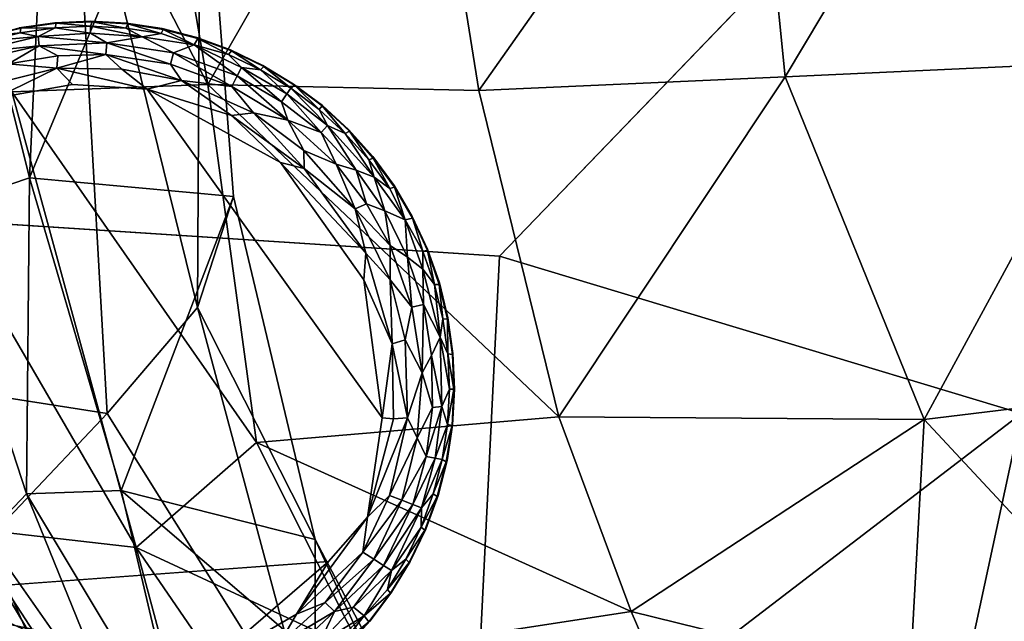
# Model space of a CAD drawing. Units: inches. Extents: x -22.9 to 22.9, y -34 to 22.3.
# Drawn here: x 11.6 to 14.8, y -13.8 to -11.9 of the extents above; entities that cross this region are included whole.
import ezdxf

# ---------------------------------------------------------------- set-up
doc = ezdxf.new("R2010")
doc.units = ezdxf.units.IN
doc.header["$MEASUREMENT"] = 0
doc.layers.add('SEAT-FABRIC', color=5, linetype='Continuous')
doc.layers.add('SEAT-LEG', color=5, linetype='Continuous')

msp = doc.modelspace()

# ---------------------------------------------------------------- linework, layer by layer
at = {"layer": 'SEAT-FABRIC'}
for points, invisible_edges in [([(12.4358, -5.4243, 0.7193), (8.3024, -12.3182, 0.6678), (10.1476, 5.1031, 0.6904)], 2), ([(13.1372, -12.633, 0.6875), (8.3024, -12.3182, 0.6678), (12.4358, -5.4243, 0.7193)], 12), ([(15.0041, -10.6949, 0.8065), (13.1372, -12.633, 0.6875), (12.4358, -5.4243, 0.7193)], 2)]:
    msp.add_3dface(points, dxfattribs=dict(at, invisible_edges=invisible_edges))
for points in [[(11.2452, -10.8752, 15.2036), (11.8134, -8.211, 14.9819), (11.6211, -12.3799, 15.0328)], [(11.8134, -8.211, 14.9819), (12.1728, -11.0537, 14.8561), (11.6211, -12.3799, 15.0328)], [(11.1304, -10.0211, 19.6637), (12.196, -12.0792, 19.8639), (11.8464, -10.0399, 20.1806)], [(12.196, -12.0792, 19.8639), (11.1304, -10.0211, 19.6637), (11.5639, -12.1025, 19.3568)], [(12.196, -12.0792, 19.8639), (12.8767, -10.8891, 20.4478), (11.8464, -10.0399, 20.1806)], [(15.0876, -10.3324, 20.8033), (13.9393, -10.8647, 20.6677), (14.059, -12.0543, 20.4476)], [(15.1349, -12.0042, 20.5016), (15.0876, -10.3324, 20.8033), (14.059, -12.0543, 20.4476)], [(13.1372, -12.633, 0.6875), (15.0041, -10.6949, 0.8065), (14.8218, -13.1408, 0.7854)], [(9.5749, -12.7813, 14.8761), (11.7598, -11.1594, 14.8698), (8.0115, -10.863, 15.246)], [(13.9393, -10.8647, 20.6677), (12.8767, -10.8891, 20.4478), (13.0705, -12.0978, 20.2255)], [(13.0705, -12.0978, 20.2255), (14.059, -12.0543, 20.4476), (13.9393, -10.8647, 20.6677)], [(11.6211, -12.3799, 15.0328), (11.3122, -12.4838, 15.2329), (11.2452, -10.8752, 15.2036)], [(12.8767, -10.8891, 20.4478), (12.196, -12.0792, 19.8639), (13.0705, -12.0978, 20.2255)], [(12.1728, -11.0537, 14.8561), (12.2789, -12.4402, 14.7867), (11.6211, -12.3799, 15.0328)], [(12.1627, -12.7987, 14.7268), (12.1728, -11.0537, 14.8561), (11.7598, -11.1594, 14.8698)], [(12.1627, -12.7987, 14.7268), (12.2789, -12.4402, 14.7867), (12.1728, -11.0537, 14.8561)], [(9.5749, -12.7813, 14.8761), (11.8717, -13.1409, 14.6809), (11.7598, -11.1594, 14.8698)], [(11.8717, -13.1409, 14.6809), (12.1627, -12.7987, 14.7268), (11.7598, -11.1594, 14.8698)], [(14.059, -12.0543, 20.4476), (14.5078, -13.1599, 20.169), (15.1349, -12.0042, 20.5016)], [(15.1349, -12.0042, 20.5016), (14.5078, -13.1599, 20.169), (15.5332, -13.0346, 20.1718)], [(11.9645, -13.5726, 18.7528), (11.5639, -12.1025, 19.3568), (11.0832, -12.0564, 18.7669)], [(11.4664, -13.5164, 17.9624), (11.9645, -13.5726, 18.7528), (11.0832, -12.0564, 18.7669)], [(14.059, -12.0543, 20.4476), (13.0705, -12.0978, 20.2255), (13.3292, -13.1518, 19.9427)], [(14.5078, -13.1599, 20.169), (14.059, -12.0543, 20.4476), (13.3292, -13.1518, 19.9427)], [(11.5639, -12.1025, 19.3568), (12.3529, -13.2336, 19.3976), (12.196, -12.0792, 19.8639)], [(11.9645, -13.5726, 18.7528), (12.3529, -13.2336, 19.3976), (11.5639, -12.1025, 19.3568)], [(13.3292, -13.1518, 19.9427), (12.196, -12.0792, 19.8639), (12.3529, -13.2336, 19.3976)], [(13.3292, -13.1518, 19.9427), (13.0705, -12.0978, 20.2255), (12.196, -12.0792, 19.8639)], [(8.3024, -12.3182, 0.6678), (13.0451, -14.5011, 0.6914), (0.8204, -15.3616, 0.6707)], [(13.0451, -14.5011, 0.6914), (8.3024, -12.3182, 0.6678), (13.1372, -12.633, 0.6875)], [(11.6211, -12.3799, 15.0328), (11.6115, -13.4, 15.1419), (11.3122, -12.4838, 15.2329)], [(11.6115, -13.4, 15.1419), (11.6211, -12.3799, 15.0328), (11.9162, -13.389, 14.938)], [(12.2789, -12.4402, 14.7867), (11.9162, -13.389, 14.938), (11.6211, -12.3799, 15.0328)], [(11.9162, -13.389, 14.938), (12.2789, -12.4402, 14.7867), (12.5423, -13.5476, 14.6829)], [(12.1627, -12.7987, 14.7268), (12.5423, -13.5476, 14.6829), (12.2789, -12.4402, 14.7867)], [(11.4516, -13.5665, 15.418), (11.3122, -12.4838, 15.2329), (11.6115, -13.4, 15.1419)], [(14.8218, -13.1408, 0.7854), (13.0451, -14.5011, 0.6914), (13.1372, -12.633, 0.6875)], [(9.5749, -12.7813, 14.8761), (11.2149, -13.8335, 14.579), (11.8717, -13.1409, 14.6809)], [(12.1627, -12.7987, 14.7268), (11.8717, -13.1409, 14.6809), (12.5422, -14.2122, 14.4981)], [(12.5423, -13.5476, 14.6829), (12.1627, -12.7987, 14.7268), (12.5422, -14.2122, 14.4981)], [(15.3556, -14.0701, 19.7365), (15.5332, -13.0346, 20.1718), (14.5078, -13.1599, 20.169)], [(11.8717, -13.1409, 14.6809), (11.2149, -13.8335, 14.579), (12.5422, -14.2122, 14.4981)], [(13.5625, -13.7791, 19.699), (13.3292, -13.1518, 19.9427), (12.3529, -13.2336, 19.3976)], [(13.0451, -14.5011, 0.6914), (14.8218, -13.1408, 0.7854), (14.5143, -14.5685, 0.8389)], [(13.5625, -13.7791, 19.699), (14.5078, -13.1599, 20.169), (13.3292, -13.1518, 19.9427)], [(15.6318, -13.1258, 0.9378), (15.372, -14.2761, 1.0174), (14.5143, -14.5685, 0.8389)], [(15.6318, -13.1258, 0.9378), (14.5143, -14.5685, 0.8389), (14.8218, -13.1408, 0.7854)], [(14.4608, -14.0017, 19.7705), (14.5078, -13.1599, 20.169), (13.5625, -13.7791, 19.699)], [(14.4608, -14.0017, 19.7705), (15.3556, -14.0701, 19.7365), (14.5078, -13.1599, 20.169)], [(11.9645, -13.5726, 18.7528), (12.6964, -13.9133, 19.1488), (12.3529, -13.2336, 19.3976)], [(13.5625, -13.7791, 19.699), (12.3529, -13.2336, 19.3976), (12.6964, -13.9133, 19.1488)], [(11.4289, -13.9302, 16.2925), (11.8882, -14.4689, 16.8826), (11.1477, -13.36, 17.1613)], [(11.8882, -14.4689, 16.8826), (11.4664, -13.5164, 17.9624), (11.1477, -13.36, 17.1613)], [(12.0547, -14.4914, 15.3032), (11.4516, -13.5665, 15.418), (11.6115, -13.4, 15.1419)], [(12.1176, -14.2435, 15.0066), (11.6115, -13.4, 15.1419), (11.9162, -13.389, 14.938)], [(12.1176, -14.2435, 15.0066), (12.0547, -14.4914, 15.3032), (11.6115, -13.4, 15.1419)], [(12.8274, -14.1688, 14.6249), (12.1176, -14.2435, 15.0066), (11.9162, -13.389, 14.938)], [(11.9162, -13.389, 14.938), (12.5423, -13.5476, 14.6829), (12.8274, -14.1688, 14.6249)], [(12.2504, -14.6344, 17.5593), (11.9645, -13.5726, 18.7528), (11.4664, -13.5164, 17.9624)], [(12.2504, -14.6344, 17.5593), (11.4664, -13.5164, 17.9624), (11.8882, -14.4689, 16.8826)], [(12.9588, -14.3379, 14.5392), (12.5423, -13.5476, 14.6829), (12.5422, -14.2122, 14.4981)], [(12.5423, -13.5476, 14.6829), (12.9588, -14.3379, 14.5392), (12.8274, -14.1688, 14.6249)], [(12.2428, -14.8966, 15.7278), (11.492, -13.9071, 15.7829), (11.4516, -13.5665, 15.418)], [(12.2428, -14.8966, 15.7278), (11.4516, -13.5665, 15.418), (12.0547, -14.4914, 15.3032)], [(12.7583, -14.7311, 18.2287), (11.9645, -13.5726, 18.7528), (12.2504, -14.6344, 17.5593)], [(12.6964, -13.9133, 19.1488), (11.9645, -13.5726, 18.7528), (12.7583, -14.7311, 18.2287)], [(12.6964, -13.9133, 19.1488), (13.8113, -14.3574, 19.3823), (13.5625, -13.7791, 19.699)], [(13.8113, -14.3574, 19.3823), (14.4608, -14.0017, 19.7705), (13.5625, -13.7791, 19.699)]]:
    msp.add_3dface(points, dxfattribs=at)
at = {"layer": 'SEAT-LEG'}
for points, invisible_edges in [([(10.6299, -13.0482, 1.378), (11.8039, -14.2364, 1.378), (11.8181, -11.8742, 1.378)], 15), ([(10.6299, -13.0482, 1.378), (11.8181, -11.8742, 1.378), (11.7023, -11.8792, 1.378)], 13), ([(11.5876, -11.8956, 1.378), (10.6299, -13.0482, 1.378), (11.7023, -11.8792, 1.378)], 3), ([(12.9921, -13.0624, 1.378), (11.8181, -11.8742, 1.378), (11.8039, -14.2364, 1.378)], 15), ([(11.8181, -11.8742, 1.378), (12.9921, -13.0624, 1.378), (11.9338, -11.8806, 1.378)], 3), ([(12.0484, -11.8983, 1.378), (11.9338, -11.8806, 1.378), (12.9921, -13.0624, 1.378)], 14), ([(12.9921, -13.0624, 1.378), (12.1607, -11.9272, 1.378), (12.0484, -11.8983, 1.378)], 13), ([(12.1607, -11.9272, 1.378), (12.9921, -13.0624, 1.378), (12.2696, -11.9669, 1.378)], 3), ([(12.2696, -11.9669, 1.378), (12.9921, -13.0624, 1.378), (12.374, -12.0171, 1.378)], 3), ([(12.4731, -12.0772, 1.378), (12.374, -12.0171, 1.378), (12.9921, -13.0624, 1.378)], 14), ([(12.7585, -13.1544, 0), (10.8429, -13.0731, 0.0004), (11.7593, -12.0791, 0.0014)], 15), ([(11.5096, -12.1226, 0.0014), (11.7593, -12.0791, 0.0014), (10.8429, -13.0731, 0.0004)], 2), ([(12.0005, -12.0933, 0.0014), (12.7585, -13.1544, 0), (11.7593, -12.0791, 0.0014)], 2), ([(12.4312, -12.3309, 0), (12.7585, -13.1544, 0), (12.0005, -12.0933, 0.0014)], 1), ([(12.9921, -13.0624, 1.378), (12.5658, -12.1468, 1.378), (12.4731, -12.0772, 1.378)], 13), ([(12.9921, -13.0624, 1.378), (12.6512, -12.2252, 1.378), (12.5658, -12.1468, 1.378)], 13), ([(12.9921, -13.0624, 1.378), (12.7285, -12.3115, 1.378), (12.6512, -12.2252, 1.378)], 13), ([(12.9921, -13.0624, 1.378), (12.797, -12.4051, 1.378), (12.7285, -12.3115, 1.378)], 13), ([(12.4312, -12.3309, 0), (12.6995, -12.7088, 0), (12.7585, -13.1544, 0)], 12), ([(12.9921, -13.0624, 1.378), (12.856, -12.5048, 1.378), (12.797, -12.4051, 1.378)], 13), ([(12.856, -12.5048, 1.378), (12.9921, -13.0624, 1.378), (12.9049, -12.6099, 1.378)], 3), ([(12.9433, -12.7193, 1.378), (12.9049, -12.6099, 1.378), (12.9921, -13.0624, 1.378)], 14), ([(12.9921, -13.0624, 1.378), (12.9708, -12.8319, 1.378), (12.9433, -12.7193, 1.378)], 13), ([(12.9921, -13.0624, 1.378), (12.9871, -12.9466, 1.378), (12.9708, -12.8319, 1.378)], 12), ([(11.8039, -14.2364, 1.378), (10.6299, -13.0482, 1.378), (11.6882, -14.23, 1.378)], 3), ([(11.6882, -14.23, 1.378), (10.6299, -13.0482, 1.378), (11.5736, -14.2123, 1.378)], 3), ([(10.8429, -13.0731, 0.0004), (12.7585, -13.1544, 0), (10.951, -13.5234, 0.0012)], 15), ([(11.9197, -14.2314, 1.378), (12.9921, -13.0624, 1.378), (11.8039, -14.2364, 1.378)], 3), ([(11.9197, -14.2314, 1.378), (12.0345, -14.2151, 1.378), (12.9921, -13.0624, 1.378)], 14), ([(12.0345, -14.2151, 1.378), (12.193, -14.1743, 1.378), (12.9921, -13.0624, 1.378)], 14), ([(12.3615, -14.1003, 1.378), (12.9921, -13.0624, 1.378), (12.193, -14.1743, 1.378)], 3), ([(12.4613, -14.0413, 1.378), (12.9921, -13.0624, 1.378), (12.3615, -14.1003, 1.378)], 3), ([(12.4613, -14.0413, 1.378), (12.5548, -13.9728, 1.378), (12.9921, -13.0624, 1.378)], 14), ([(12.6412, -13.8955, 1.378), (12.9921, -13.0624, 1.378), (12.5548, -13.9728, 1.378)], 3), ([(12.9921, -13.0624, 1.378), (12.6412, -13.8955, 1.378), (12.7195, -13.8101, 1.378)], 13), ([(12.9921, -13.0624, 1.378), (12.7195, -13.8101, 1.378), (12.7891, -13.7174, 1.378)], 13), ([(12.8493, -13.6183, 1.378), (12.9921, -13.0624, 1.378), (12.7891, -13.7174, 1.378)], 3), ([(12.8995, -13.5139, 1.378), (12.9921, -13.0624, 1.378), (12.8493, -13.6183, 1.378)], 3), ([(12.9921, -13.0624, 1.378), (12.8995, -13.5139, 1.378), (12.9392, -13.405, 1.378)], 13), ([(12.9392, -13.405, 1.378), (12.968, -13.2927, 1.378), (12.9921, -13.0624, 1.378)], 14), ([(12.9857, -13.1782, 1.378), (12.9921, -13.0624, 1.378), (12.968, -13.2927, 1.378)], 2), ([(10.951, -13.5234, 0.0012), (12.7585, -13.1544, 0), (12.5856, -13.6187, 0)], 15), ([(12.7112, -13.4753, 0.0032), (12.5856, -13.6187, 0), (12.7585, -13.1544, 0)], 2), ([(10.951, -13.5234, 0.0012), (12.5856, -13.6187, 0), (11.1036, -13.7266, 0.0009)], 13), ([(11.5422, -13.9704, 0), (11.1036, -13.7266, 0.0009), (12.195, -13.9552, 0.0011)], 1)]:
    msp.add_3dface(points, dxfattribs=dict(at, invisible_edges=invisible_edges))
for points in [[(11.5876, -11.8956, 1.378), (11.7023, -11.8792, 1.378), (11.5923, -11.8964, 0.1702)], [(11.5923, -11.8964, 0.1702), (11.7023, -11.8792, 1.378), (11.7069, -11.8805, 0.1702)], [(11.5923, -11.8964, 0.1702), (11.7069, -11.8805, 0.1702), (11.7038, -11.8958, 0.1244)], [(11.7069, -11.8805, 0.1702), (11.7023, -11.8792, 1.378), (11.8181, -11.8742, 1.378)], [(11.818, -11.8908, 0.1244), (11.7038, -11.8958, 0.1244), (11.7069, -11.8805, 0.1702)], [(11.8181, -11.8742, 1.378), (11.8226, -11.876, 0.1702), (11.7069, -11.8805, 0.1702)], [(11.8226, -11.876, 0.1702), (11.818, -11.8908, 0.1244), (11.7069, -11.8805, 0.1702)], [(11.8226, -11.876, 0.1702), (11.9321, -11.8971, 0.1244), (11.818, -11.8908, 0.1244)], [(11.9338, -11.8806, 1.378), (11.8226, -11.876, 0.1702), (11.8181, -11.8742, 1.378)], [(11.9381, -11.8828, 0.1702), (11.8226, -11.876, 0.1702), (11.9338, -11.8806, 1.378)], [(11.9321, -11.8971, 0.1244), (11.8226, -11.876, 0.1702), (11.9381, -11.8828, 0.1702)], [(11.9338, -11.8806, 1.378), (12.0484, -11.8983, 1.378), (11.9381, -11.8828, 0.1702)], [(11.4797, -11.9234, 0.1702), (11.5876, -11.8956, 1.378), (11.5923, -11.8964, 0.1702)], [(11.4797, -11.9234, 0.1702), (11.5923, -11.8964, 0.1702), (11.5907, -11.9118, 0.1244)], [(11.4797, -11.9389, 0.1244), (11.5907, -11.9118, 0.1244), (11.6483, -11.9233, 0.0888)], [(11.5907, -11.9118, 0.1244), (11.4797, -11.9389, 0.1244), (11.4797, -11.9234, 0.1702)], [(11.7038, -11.8958, 0.1244), (11.5907, -11.9118, 0.1244), (11.5923, -11.8964, 0.1702)], [(11.5907, -11.9118, 0.1244), (11.7038, -11.8958, 0.1244), (11.6483, -11.9233, 0.0888)], [(11.8179, -11.9128, 0.0891), (11.6483, -11.9233, 0.0888), (11.7038, -11.8958, 0.1244)], [(11.8179, -11.9128, 0.0891), (11.8698, -11.944, 0.0574), (11.6483, -11.9233, 0.0888)], [(11.7038, -11.8958, 0.1244), (11.818, -11.8908, 0.1244), (11.8179, -11.9128, 0.0891)], [(11.8179, -11.9128, 0.0891), (11.818, -11.8908, 0.1244), (11.9839, -11.9248, 0.0888)], [(11.8179, -11.9128, 0.0891), (11.9839, -11.9248, 0.0888), (11.8698, -11.944, 0.0574)], [(11.818, -11.8908, 0.1244), (11.9321, -11.8971, 0.1244), (11.9839, -11.9248, 0.0888)], [(12.0451, -11.9146, 0.1244), (11.9321, -11.8971, 0.1244), (11.9381, -11.8828, 0.1702)], [(11.9321, -11.8971, 0.1244), (12.0451, -11.9146, 0.1244), (11.9839, -11.9248, 0.0888)], [(11.9381, -11.8828, 0.1702), (12.0484, -11.8983, 1.378), (12.0524, -11.9009, 0.1702)], [(12.0524, -11.9009, 0.1702), (12.0451, -11.9146, 0.1244), (11.9381, -11.8828, 0.1702)], [(12.0524, -11.9009, 0.1702), (12.1522, -11.951, 0.1063), (12.0451, -11.9146, 0.1244)], [(12.0484, -11.8983, 1.378), (12.1607, -11.9272, 1.378), (12.0524, -11.9009, 0.1702)], [(12.1644, -11.9301, 0.1702), (12.0524, -11.9009, 0.1702), (12.1607, -11.9272, 1.378)], [(12.1644, -11.9301, 0.1702), (12.1522, -11.951, 0.1063), (12.0524, -11.9009, 0.1702)], [(11.6483, -11.9233, 0.0888), (11.4306, -11.9768, 0.0888), (11.4797, -11.9389, 0.1244)], [(11.6519, -11.9538, 0.0574), (11.4306, -11.9768, 0.0888), (11.6483, -11.9233, 0.0888)], [(11.8698, -11.944, 0.0574), (11.6519, -11.9538, 0.0574), (11.6483, -11.9233, 0.0888)], [(11.8698, -11.944, 0.0574), (11.8671, -11.9817, 0.032), (11.6519, -11.9538, 0.0574)], [(11.8698, -11.944, 0.0574), (12.0754, -12.0133, 0.032), (11.8671, -11.9817, 0.032)], [(12.0855, -11.9768, 0.0574), (11.8698, -11.944, 0.0574), (11.9839, -11.9248, 0.0888)], [(11.8698, -11.944, 0.0574), (12.0855, -11.9768, 0.0574), (12.0754, -12.0133, 0.032)], [(11.9839, -11.9248, 0.0888), (12.0451, -11.9146, 0.1244), (12.1522, -11.951, 0.1063)], [(11.9839, -11.9248, 0.0888), (12.1522, -11.951, 0.1063), (12.0855, -11.9768, 0.0574)], [(12.1644, -11.9301, 0.1702), (12.2631, -11.9822, 0.1244), (12.1522, -11.951, 0.1063)], [(12.1607, -11.9272, 1.378), (12.2696, -11.9669, 1.378), (12.1644, -11.9301, 0.1702)], [(12.1644, -11.9301, 0.1702), (12.2696, -11.9669, 1.378), (12.273, -11.9702, 0.1702)], [(12.2631, -11.9822, 0.1244), (12.1644, -11.9301, 0.1702), (12.273, -11.9702, 0.1702)], [(11.6519, -11.9538, 0.0574), (11.4946, -11.9894, 0.0577), (11.4306, -11.9768, 0.0888)], [(11.553, -12.0117, 0.032), (11.4946, -11.9894, 0.0577), (11.6519, -11.9538, 0.0574)], [(11.7122, -11.9857, 0.0322), (11.553, -12.0117, 0.032), (11.6519, -11.9538, 0.0574)], [(11.8671, -11.9817, 0.032), (11.7122, -11.9857, 0.0322), (11.6519, -11.9538, 0.0574)], [(12.0855, -11.9768, 0.0574), (12.2737, -12.0849, 0.032), (12.0754, -12.0133, 0.032)], [(12.1522, -11.951, 0.1063), (12.2907, -12.0511, 0.0574), (12.0855, -11.9768, 0.0574)], [(12.0855, -11.9768, 0.0574), (12.2907, -12.0511, 0.0574), (12.2737, -12.0849, 0.032)], [(12.1522, -11.951, 0.1063), (12.3046, -12.0237, 0.0888), (12.2907, -12.0511, 0.0574)], [(12.1522, -11.951, 0.1063), (12.2631, -11.9822, 0.1244), (12.3046, -12.0237, 0.0888)], [(12.273, -11.9702, 0.1702), (12.3661, -12.0316, 0.1244), (12.2631, -11.9822, 0.1244)], [(12.2696, -11.9669, 1.378), (12.374, -12.0171, 1.378), (12.273, -11.9702, 0.1702)], [(12.3772, -12.0207, 0.1702), (12.273, -11.9702, 0.1702), (12.374, -12.0171, 1.378)], [(12.3772, -12.0207, 0.1702), (12.3661, -12.0316, 0.1244), (12.273, -11.9702, 0.1702)], [(11.7095, -12.0258, 0.0136), (11.553, -12.0117, 0.032), (11.7122, -11.9857, 0.0322)], [(11.7095, -12.0258, 0.0136), (11.8671, -11.9817, 0.032), (11.9183, -12.0291, 0.0138)], [(11.7122, -11.9857, 0.0322), (11.8671, -11.9817, 0.032), (11.7095, -12.0258, 0.0136)], [(11.8671, -11.9817, 0.032), (12.0754, -12.0133, 0.032), (12.1112, -12.0653, 0.0136)], [(12.1112, -12.0653, 0.0136), (11.9183, -12.0291, 0.0138), (11.8671, -11.9817, 0.032)], [(12.3661, -12.0316, 0.1244), (12.3046, -12.0237, 0.0888), (12.2631, -11.9822, 0.1244)], [(11.415, -12.0996, 0.0136), (11.553, -12.0117, 0.032), (11.7095, -12.0258, 0.0136)], [(11.415, -12.0996, 0.0136), (11.7095, -12.0258, 0.0136), (11.5096, -12.1226, 0.0014)], [(11.7095, -12.0258, 0.0136), (11.7593, -12.0791, 0.0014), (11.5096, -12.1226, 0.0014)], [(11.7095, -12.0258, 0.0136), (11.9183, -12.0291, 0.0138), (12.0005, -12.0933, 0.0014)], [(11.7593, -12.0791, 0.0014), (11.7095, -12.0258, 0.0136), (12.0005, -12.0933, 0.0014)], [(11.9183, -12.0291, 0.0138), (12.1112, -12.0653, 0.0136), (12.0005, -12.0933, 0.0014)], [(12.0754, -12.0133, 0.032), (12.2737, -12.0849, 0.032), (12.1112, -12.0653, 0.0136)], [(12.4343, -12.1345, 0.0577), (12.2907, -12.0511, 0.0574), (12.3046, -12.0237, 0.0888)], [(12.3046, -12.0237, 0.0888), (12.4515, -12.1092, 0.0891), (12.4343, -12.1345, 0.0577)], [(12.4515, -12.1092, 0.0891), (12.3046, -12.0237, 0.0888), (12.3661, -12.0316, 0.1244)], [(12.3661, -12.0316, 0.1244), (12.3772, -12.0207, 0.1702), (12.4638, -12.091, 0.1244)], [(12.3661, -12.0316, 0.1244), (12.4638, -12.091, 0.1244), (12.4515, -12.1092, 0.0891)], [(12.374, -12.0171, 1.378), (12.4731, -12.0772, 1.378), (12.3772, -12.0207, 0.1702)], [(12.4638, -12.091, 0.1244), (12.3772, -12.0207, 0.1702), (12.4758, -12.0812, 0.1702)], [(12.3772, -12.0207, 0.1702), (12.4731, -12.0772, 1.378), (12.4758, -12.0812, 0.1702)], [(12.1112, -12.0653, 0.0136), (12.2726, -12.1785, 0.0033), (12.0005, -12.0933, 0.0014)], [(12.2737, -12.0849, 0.032), (12.3435, -12.1704, 0.0137), (12.1112, -12.0653, 0.0136)], [(12.1112, -12.0653, 0.0136), (12.3435, -12.1704, 0.0137), (12.2726, -12.1785, 0.0033)], [(12.2737, -12.0849, 0.032), (12.2907, -12.0511, 0.0574), (12.4541, -12.1938, 0.032)], [(12.2907, -12.0511, 0.0574), (12.4343, -12.1345, 0.0577), (12.4541, -12.1938, 0.032)], [(12.0005, -12.0933, 0.0014), (12.2726, -12.1785, 0.0033), (12.4312, -12.3309, 0)], [(12.2737, -12.0849, 0.032), (12.4541, -12.1938, 0.032), (12.3435, -12.1704, 0.0137)], [(12.4638, -12.091, 0.1244), (12.5828, -12.2114, 0.0888), (12.4515, -12.1092, 0.0891)], [(12.5552, -12.1596, 0.1244), (12.4638, -12.091, 0.1244), (12.4758, -12.0812, 0.1702)], [(12.5552, -12.1596, 0.1244), (12.5828, -12.2114, 0.0888), (12.4638, -12.091, 0.1244)], [(12.4731, -12.0772, 1.378), (12.5658, -12.1468, 1.378), (12.5656, -12.1477, 0.1738)], [(12.4731, -12.0772, 1.378), (12.5656, -12.1477, 0.1738), (12.4758, -12.0812, 0.1702)], [(12.5552, -12.1596, 0.1244), (12.4758, -12.0812, 0.1702), (12.5656, -12.1477, 0.1738)], [(12.4515, -12.1092, 0.0891), (12.5615, -12.2336, 0.0574), (12.4343, -12.1345, 0.0577)], [(12.4343, -12.1345, 0.0577), (12.5615, -12.2336, 0.0574), (12.4541, -12.1938, 0.032)], [(12.5615, -12.2336, 0.0574), (12.4515, -12.1092, 0.0891), (12.5828, -12.2114, 0.0888)], [(12.6394, -12.2369, 0.1244), (12.5552, -12.1596, 0.1244), (12.5656, -12.1477, 0.1738)], [(12.6394, -12.2369, 0.1244), (12.5828, -12.2114, 0.0888), (12.5552, -12.1596, 0.1244)], [(12.6512, -12.2252, 1.378), (12.5656, -12.1477, 0.1738), (12.5658, -12.1468, 1.378)], [(12.5656, -12.1477, 0.1738), (12.6512, -12.2252, 1.378), (12.6531, -12.2296, 0.1702)], [(12.6531, -12.2296, 0.1702), (12.6394, -12.2369, 0.1244), (12.5656, -12.1477, 0.1738)], [(12.5073, -12.3503, 0.0033), (12.2726, -12.1785, 0.0033), (12.3435, -12.1704, 0.0137)], [(12.2726, -12.1785, 0.0033), (12.5073, -12.3503, 0.0033), (12.4312, -12.3309, 0)], [(12.4541, -12.1938, 0.032), (12.5059, -12.2913, 0.0137), (12.3435, -12.1704, 0.0137)], [(12.3435, -12.1704, 0.0137), (12.5059, -12.2913, 0.0137), (12.5073, -12.3503, 0.0033)], [(12.6098, -12.3358, 0.032), (12.5059, -12.2913, 0.0137), (12.4541, -12.1938, 0.032)], [(12.5615, -12.2336, 0.0574), (12.6098, -12.3358, 0.032), (12.4541, -12.1938, 0.032)], [(12.5828, -12.2114, 0.0888), (12.6748, -12.3551, 0.0577), (12.5615, -12.2336, 0.0574)], [(12.5828, -12.2114, 0.0888), (12.6394, -12.2369, 0.1244), (12.7326, -12.3782, 0.0888)], [(12.5828, -12.2114, 0.0888), (12.7326, -12.3782, 0.0888), (12.6748, -12.3551, 0.0577)], [(12.6394, -12.2369, 0.1244), (12.6531, -12.2296, 0.1702), (12.7156, -12.322, 0.1244)], [(12.6512, -12.2252, 1.378), (12.7285, -12.3115, 1.378), (12.6531, -12.2296, 0.1702)], [(12.73, -12.3161, 0.1702), (12.6531, -12.2296, 0.1702), (12.7285, -12.3115, 1.378)], [(12.6531, -12.2296, 0.1702), (12.73, -12.3161, 0.1702), (12.7156, -12.322, 0.1244)], [(12.6098, -12.3358, 0.032), (12.5615, -12.2336, 0.0574), (12.6748, -12.3551, 0.0577)], [(12.6394, -12.2369, 0.1244), (12.7156, -12.322, 0.1244), (12.7326, -12.3782, 0.0888)], [(12.5059, -12.2913, 0.0137), (12.6098, -12.3358, 0.032), (12.6711, -12.4804, 0.0136)], [(12.5059, -12.2913, 0.0137), (12.6711, -12.4804, 0.0136), (12.5073, -12.3503, 0.0033)], [(12.73, -12.3161, 0.1702), (12.7832, -12.4142, 0.1244), (12.7156, -12.322, 0.1244)], [(12.7156, -12.322, 0.1244), (12.7832, -12.4142, 0.1244), (12.7326, -12.3782, 0.0888)], [(12.7285, -12.3115, 1.378), (12.797, -12.4051, 1.378), (12.73, -12.3161, 0.1702)], [(12.73, -12.3161, 0.1702), (12.797, -12.4051, 1.378), (12.798, -12.4097, 0.1702)], [(12.73, -12.3161, 0.1702), (12.798, -12.4097, 0.1702), (12.7832, -12.4142, 0.1244)], [(12.4312, -12.3309, 0), (12.7058, -12.6234, 0.0033), (12.6995, -12.7088, 0)], [(12.5073, -12.3503, 0.0033), (12.7058, -12.6234, 0.0033), (12.4312, -12.3309, 0)], [(12.5073, -12.3503, 0.0033), (12.6711, -12.4804, 0.0136), (12.7058, -12.6234, 0.0033)], [(12.6711, -12.4804, 0.0136), (12.6098, -12.3358, 0.032), (12.7077, -12.4639, 0.0322)], [(12.6098, -12.3358, 0.032), (12.6748, -12.3551, 0.0577), (12.7077, -12.4639, 0.0322)], [(12.6748, -12.3551, 0.0577), (12.7326, -12.3782, 0.0888), (12.7678, -12.4868, 0.0574)], [(12.7678, -12.4868, 0.0574), (12.7077, -12.4639, 0.0322), (12.6748, -12.3551, 0.0577)], [(12.8332, -12.5156, 0.1063), (12.7678, -12.4868, 0.0574), (12.7326, -12.3782, 0.0888)], [(12.8332, -12.5156, 0.1063), (12.7326, -12.3782, 0.0888), (12.7832, -12.4142, 0.1244)], [(12.7832, -12.4142, 0.1244), (12.798, -12.4097, 0.1702), (12.8332, -12.5156, 0.1063)], [(12.797, -12.4051, 1.378), (12.856, -12.5048, 1.378), (12.798, -12.4097, 0.1702)], [(12.798, -12.4097, 0.1702), (12.8566, -12.5096, 0.1702), (12.8332, -12.5156, 0.1063)], [(12.8566, -12.5096, 0.1702), (12.798, -12.4097, 0.1702), (12.856, -12.5048, 1.378)], [(12.7843, -12.5987, 0.032), (12.6711, -12.4804, 0.0136), (12.7077, -12.4639, 0.0322)], [(12.7843, -12.5987, 0.032), (12.784, -12.709, 0.0137), (12.6711, -12.4804, 0.0136)], [(12.6711, -12.4804, 0.0136), (12.784, -12.709, 0.0137), (12.7058, -12.6234, 0.0033)], [(12.7678, -12.4868, 0.0574), (12.7843, -12.5987, 0.032), (12.7077, -12.4639, 0.0322)], [(12.8408, -12.636, 0.0577), (12.7678, -12.4868, 0.0574), (12.8332, -12.5156, 0.1063)], [(12.7843, -12.5987, 0.032), (12.7678, -12.4868, 0.0574), (12.8408, -12.636, 0.0577)], [(12.8332, -12.5156, 0.1063), (12.8566, -12.5096, 0.1702), (12.8896, -12.6162, 0.1244)], [(12.8332, -12.5156, 0.1063), (12.8895, -12.6749, 0.0888), (12.8408, -12.636, 0.0577)], [(12.8896, -12.6162, 0.1244), (12.8895, -12.6749, 0.0888), (12.8332, -12.5156, 0.1063)], [(12.856, -12.5048, 1.378), (12.9049, -12.6099, 1.378), (12.8566, -12.5096, 0.1702)], [(12.8566, -12.5096, 0.1702), (12.9049, -12.6099, 1.378), (12.905, -12.6147, 0.1702)], [(12.8566, -12.5096, 0.1702), (12.905, -12.6147, 0.1702), (12.8896, -12.6162, 0.1244)], [(12.7843, -12.5987, 0.032), (12.8547, -12.7973, 0.032), (12.784, -12.709, 0.0137)], [(12.7843, -12.5987, 0.032), (12.8408, -12.636, 0.0577), (12.8547, -12.7973, 0.032)], [(12.9049, -12.6099, 1.378), (12.9433, -12.7193, 1.378), (12.905, -12.6147, 0.1702)], [(12.7058, -12.6234, 0.0033), (12.7907, -12.9154, 0.0033), (12.6995, -12.7088, 0)], [(12.7907, -12.9154, 0.0033), (12.7058, -12.6234, 0.0033), (12.784, -12.709, 0.0137)], [(12.8408, -12.636, 0.0577), (12.8895, -12.6749, 0.0888), (12.8916, -12.789, 0.0574)], [(12.8916, -12.789, 0.0574), (12.8547, -12.7973, 0.032), (12.8408, -12.636, 0.0577)], [(12.8895, -12.6749, 0.0888), (12.8896, -12.6162, 0.1244), (12.9274, -12.724, 0.1244)], [(12.8896, -12.6162, 0.1244), (12.905, -12.6147, 0.1702), (12.9274, -12.724, 0.1244)], [(12.9429, -12.7241, 0.1702), (12.905, -12.6147, 0.1702), (12.9433, -12.7193, 1.378)], [(12.905, -12.6147, 0.1702), (12.9429, -12.7241, 0.1702), (12.9274, -12.724, 0.1244)], [(12.9455, -12.894, 0.0917), (12.8916, -12.789, 0.0574), (12.8895, -12.6749, 0.0888)], [(12.8895, -12.6749, 0.0888), (12.9274, -12.724, 0.1244), (12.9455, -12.894, 0.0917)], [(12.6995, -12.7088, 0), (12.7907, -12.9154, 0.0033), (12.7585, -13.1544, 0)], [(12.8331, -12.9027, 0.014), (12.7907, -12.9154, 0.0033), (12.784, -12.709, 0.0137)], [(12.784, -12.709, 0.0137), (12.8547, -12.7973, 0.032), (12.8331, -12.9027, 0.014)], [(12.9274, -12.724, 0.1244), (12.9429, -12.7241, 0.1702), (12.9545, -12.835, 0.1244)], [(12.9455, -12.894, 0.0917), (12.9274, -12.724, 0.1244), (12.9545, -12.835, 0.1244)], [(12.9433, -12.7193, 1.378), (12.9708, -12.8319, 1.378), (12.9429, -12.7241, 0.1702)], [(12.9429, -12.7241, 0.1702), (12.9708, -12.8319, 1.378), (12.97, -12.8366, 0.1702)], [(12.9429, -12.7241, 0.1702), (12.97, -12.8366, 0.1702), (12.9545, -12.835, 0.1244)], [(12.8873, -13.0089, 0.0332), (12.8331, -12.9027, 0.014), (12.8547, -12.7973, 0.032)], [(12.8873, -13.0089, 0.0332), (12.8547, -12.7973, 0.032), (12.8916, -12.789, 0.0574)], [(12.8916, -12.789, 0.0574), (12.9182, -12.953, 0.0577), (12.8873, -13.0089, 0.0332)], [(12.8916, -12.789, 0.0574), (12.9455, -12.894, 0.0917), (12.9182, -12.953, 0.0577)], [(12.9545, -12.835, 0.1244), (12.9706, -12.9481, 0.1244), (12.9455, -12.894, 0.0917)], [(12.9706, -12.9481, 0.1244), (12.9545, -12.835, 0.1244), (12.97, -12.8366, 0.1702)], [(12.9708, -12.8319, 1.378), (12.9871, -12.9466, 1.378), (12.97, -12.8366, 0.1702)], [(12.97, -12.8366, 0.1702), (12.9858, -12.9499, 0.1714), (12.9706, -12.9481, 0.1244)], [(12.9858, -12.9499, 0.1714), (12.97, -12.8366, 0.1702), (12.9871, -12.9466, 1.378)], [(12.9182, -12.953, 0.0577), (12.9455, -12.894, 0.0917), (12.9508, -13.1182, 0.0863)], [(12.9508, -13.1182, 0.0863), (12.9455, -12.894, 0.0917), (12.9755, -13.0623, 0.1244)], [(12.9755, -13.0623, 0.1244), (12.9455, -12.894, 0.0917), (12.9706, -12.9481, 0.1244)], [(12.7907, -12.9154, 0.0033), (12.7952, -13.1582, 0.0031), (12.7585, -13.1544, 0)], [(12.8331, -12.9027, 0.014), (12.8401, -13.154, 0.0133), (12.7907, -12.9154, 0.0033)], [(12.7907, -12.9154, 0.0033), (12.8401, -13.154, 0.0133), (12.7952, -13.1582, 0.0031)], [(12.8401, -13.154, 0.0133), (12.8331, -12.9027, 0.014), (12.8873, -13.0089, 0.0332)], [(12.9182, -12.953, 0.0577), (12.9208, -13.121, 0.0566), (12.8873, -13.0089, 0.0332)], [(12.9208, -13.121, 0.0566), (12.9182, -12.953, 0.0577), (12.9508, -13.1182, 0.0863)], [(12.9706, -12.9481, 0.1244), (12.99, -13.0624, 0.1679), (12.9755, -13.0623, 0.1244)], [(12.9858, -12.9499, 0.1714), (12.99, -13.0624, 0.1679), (12.9706, -12.9481, 0.1244)], [(12.9871, -12.9466, 1.378), (12.9921, -13.0624, 1.378), (12.9858, -12.9499, 0.1714)], [(12.99, -13.0624, 0.1679), (12.9858, -12.9499, 0.1714), (12.9921, -13.0624, 1.378)], [(12.8873, -13.0089, 0.0332), (12.8716, -13.2192, 0.031), (12.8401, -13.154, 0.0133)], [(12.8716, -13.2192, 0.031), (12.8873, -13.0089, 0.0332), (12.9208, -13.121, 0.0566)], [(12.9508, -13.1182, 0.0863), (12.9755, -13.0623, 0.1244), (12.9692, -13.1764, 0.1244)], [(12.9755, -13.0623, 0.1244), (12.99, -13.0624, 0.1679), (12.9692, -13.1764, 0.1244)], [(12.9842, -13.1795, 0.1713), (12.9692, -13.1764, 0.1244), (12.99, -13.0624, 0.1679)], [(12.9921, -13.0624, 1.378), (12.9857, -13.1782, 1.378), (12.9842, -13.1795, 0.1713)], [(12.9921, -13.0624, 1.378), (12.9842, -13.1795, 0.1713), (12.99, -13.0624, 0.1679)], [(12.9208, -13.121, 0.0566), (12.9003, -13.2788, 0.0577), (12.8716, -13.2192, 0.031)], [(12.9508, -13.1182, 0.0863), (12.9302, -13.2849, 0.0891), (12.9003, -13.2788, 0.0577)], [(12.9508, -13.1182, 0.0863), (12.9003, -13.2788, 0.0577), (12.9208, -13.121, 0.0566)], [(12.9692, -13.1764, 0.1244), (12.9302, -13.2849, 0.0891), (12.9508, -13.1182, 0.0863)], [(12.7952, -13.1582, 0.0031), (12.8401, -13.154, 0.0133), (12.7112, -13.4753, 0.0032)], [(12.8401, -13.154, 0.0133), (12.7828, -13.4049, 0.0137), (12.7112, -13.4753, 0.0032)], [(12.7952, -13.1582, 0.0031), (12.7112, -13.4753, 0.0032), (12.7585, -13.1544, 0)], [(12.8716, -13.2192, 0.031), (12.7828, -13.4049, 0.0137), (12.8401, -13.154, 0.0133)], [(12.9692, -13.1764, 0.1244), (12.9518, -13.2894, 0.1244), (12.9302, -13.2849, 0.0891)], [(12.9842, -13.1795, 0.1713), (12.9518, -13.2894, 0.1244), (12.9692, -13.1764, 0.1244)], [(12.9654, -13.2968, 0.1702), (12.9518, -13.2894, 0.1244), (12.9842, -13.1795, 0.1713)], [(12.968, -13.2927, 1.378), (12.9654, -13.2968, 0.1702), (12.9842, -13.1795, 0.1713)], [(12.9857, -13.1782, 1.378), (12.968, -13.2927, 1.378), (12.9842, -13.1795, 0.1713)], [(12.8221, -13.4206, 0.032), (12.7828, -13.4049, 0.0137), (12.8716, -13.2192, 0.031)], [(12.8221, -13.4206, 0.032), (12.8716, -13.2192, 0.031), (12.9003, -13.2788, 0.0577)], [(12.9003, -13.2788, 0.0577), (12.8575, -13.4342, 0.0574), (12.8221, -13.4206, 0.032)], [(12.9302, -13.2849, 0.0891), (12.8575, -13.4342, 0.0574), (12.9003, -13.2788, 0.0577)], [(12.8575, -13.4342, 0.0574), (12.9302, -13.2849, 0.0891), (12.8861, -13.4454, 0.0888)], [(12.9518, -13.2894, 0.1244), (12.8861, -13.4454, 0.0888), (12.9302, -13.2849, 0.0891)], [(12.9518, -13.2894, 0.1244), (12.9233, -13.4001, 0.1244), (12.8861, -13.4454, 0.0888)], [(12.9654, -13.2968, 0.1702), (12.9233, -13.4001, 0.1244), (12.9518, -13.2894, 0.1244)], [(12.9233, -13.4001, 0.1244), (12.9654, -13.2968, 0.1702), (12.9362, -13.4087, 0.1702)], [(12.9654, -13.2968, 0.1702), (12.9392, -13.405, 1.378), (12.9362, -13.4087, 0.1702)], [(12.968, -13.2927, 1.378), (12.9392, -13.405, 1.378), (12.9654, -13.2968, 0.1702)], [(12.7828, -13.4049, 0.0137), (12.6959, -13.5878, 0.0137), (12.7112, -13.4753, 0.0032)], [(12.7828, -13.4049, 0.0137), (12.8221, -13.4206, 0.032), (12.6959, -13.5878, 0.0137)], [(12.8861, -13.4454, 0.0888), (12.9233, -13.4001, 0.1244), (12.8842, -13.5074, 0.1244)], [(12.9362, -13.4087, 0.1702), (12.8842, -13.5074, 0.1244), (12.9233, -13.4001, 0.1244)], [(12.9392, -13.405, 1.378), (12.8995, -13.5139, 1.378), (12.9362, -13.4087, 0.1702)], [(12.8221, -13.4206, 0.032), (12.7314, -13.6108, 0.032), (12.6959, -13.5878, 0.0137)], [(12.8221, -13.4206, 0.032), (12.8575, -13.4342, 0.0574), (12.7314, -13.6108, 0.032)], [(12.8575, -13.4342, 0.0574), (12.7634, -13.6311, 0.0574), (12.7314, -13.6108, 0.032)], [(12.7634, -13.6311, 0.0574), (12.8575, -13.4342, 0.0574), (12.8861, -13.4454, 0.0888)], [(12.8962, -13.5173, 0.1702), (12.8842, -13.5074, 0.1244), (12.9362, -13.4087, 0.1702)], [(12.8995, -13.5139, 1.378), (12.8962, -13.5173, 0.1702), (12.9362, -13.4087, 0.1702)], [(12.8861, -13.4454, 0.0888), (12.7893, -13.6476, 0.0888), (12.7634, -13.6311, 0.0574)], [(12.7893, -13.6476, 0.0888), (12.8861, -13.4454, 0.0888), (12.8842, -13.5074, 0.1244)], [(12.6959, -13.5878, 0.0137), (12.482, -13.7878, 0.0032), (12.7112, -13.4753, 0.0032)], [(12.7112, -13.4753, 0.0032), (12.482, -13.7878, 0.0032), (12.5856, -13.6187, 0)], [(12.8842, -13.5074, 0.1244), (12.8347, -13.6104, 0.1244), (12.7893, -13.6476, 0.0888)], [(12.8842, -13.5074, 0.1244), (12.8962, -13.5173, 0.1702), (12.8347, -13.6104, 0.1244)], [(12.8347, -13.6104, 0.1244), (12.8962, -13.5173, 0.1702), (12.8457, -13.6215, 0.1702)], [(12.8493, -13.6183, 1.378), (12.8457, -13.6215, 0.1702), (12.8962, -13.5173, 0.1702)], [(12.8995, -13.5139, 1.378), (12.8493, -13.6183, 1.378), (12.8962, -13.5173, 0.1702)], [(12.6959, -13.5878, 0.0137), (12.5751, -13.7502, 0.0137), (12.482, -13.7878, 0.0032)], [(12.5751, -13.7502, 0.0137), (12.6959, -13.5878, 0.0137), (12.7314, -13.6108, 0.032)], [(12.5856, -13.6187, 0), (12.195, -13.9552, 0.0011), (11.1036, -13.7266, 0.0009)], [(12.5856, -13.6187, 0), (12.482, -13.7878, 0.0032), (12.195, -13.9552, 0.0011)], [(12.7314, -13.6108, 0.032), (12.6054, -13.7797, 0.032), (12.5751, -13.7502, 0.0137)], [(12.7634, -13.6311, 0.0574), (12.6054, -13.7797, 0.032), (12.7314, -13.6108, 0.032)], [(12.7754, -13.7081, 0.1244), (12.8347, -13.6104, 0.1244), (12.8457, -13.6215, 0.1702)], [(12.7754, -13.7081, 0.1244), (12.7893, -13.6476, 0.0888), (12.8347, -13.6104, 0.1244)], [(12.7754, -13.7081, 0.1244), (12.8457, -13.6215, 0.1702), (12.7852, -13.7202, 0.1702)], [(12.8457, -13.6215, 0.1702), (12.7891, -13.7174, 1.378), (12.7852, -13.7202, 0.1702)], [(12.8493, -13.6183, 1.378), (12.7891, -13.7174, 1.378), (12.8457, -13.6215, 0.1702)], [(12.7634, -13.6311, 0.0574), (12.6663, -13.7659, 0.0577), (12.6054, -13.7797, 0.032)], [(12.7634, -13.6311, 0.0574), (12.7893, -13.6476, 0.0888), (12.6663, -13.7659, 0.0577)], [(12.7893, -13.6476, 0.0888), (12.7008, -13.7931, 0.1063), (12.6663, -13.7659, 0.0577)], [(12.7893, -13.6476, 0.0888), (12.7754, -13.7081, 0.1244), (12.7008, -13.7931, 0.1063)], [(12.7008, -13.7931, 0.1063), (12.7754, -13.7081, 0.1244), (12.7852, -13.7202, 0.1702)], [(12.7153, -13.8124, 0.1702), (12.7008, -13.7931, 0.1063), (12.7852, -13.7202, 0.1702)], [(12.7852, -13.7202, 0.1702), (12.7195, -13.8101, 1.378), (12.7153, -13.8124, 0.1702)], [(12.7891, -13.7174, 1.378), (12.7195, -13.8101, 1.378), (12.7852, -13.7202, 0.1702)], [(12.5751, -13.7502, 0.0137), (12.4248, -13.8859, 0.0137), (12.482, -13.7878, 0.0032)], [(12.6054, -13.7797, 0.032), (12.4248, -13.8859, 0.0137), (12.5751, -13.7502, 0.0137)], [(12.4248, -13.8859, 0.0137), (12.195, -13.9552, 0.0011), (12.482, -13.7878, 0.0032)], [(12.4248, -13.8859, 0.0137), (12.6054, -13.7797, 0.032), (12.4874, -13.8897, 0.0322)], [(12.6054, -13.7797, 0.032), (12.5553, -13.8828, 0.0574), (12.4874, -13.8897, 0.0322)], [(12.7008, -13.7931, 0.1063), (12.5553, -13.8828, 0.0574), (12.6663, -13.7659, 0.0577)], [(12.5553, -13.8828, 0.0574), (12.6054, -13.7797, 0.032), (12.6663, -13.7659, 0.0577)], [(12.7008, -13.7931, 0.1063), (12.5752, -13.9061, 0.0888), (12.5553, -13.8828, 0.0574)], [(12.7008, -13.7931, 0.1063), (12.6295, -13.8837, 0.1244), (12.5752, -13.9061, 0.0888)], [(12.6295, -13.8837, 0.1244), (12.7008, -13.7931, 0.1063), (12.7153, -13.8124, 0.1702)], [(12.7195, -13.8101, 1.378), (12.6412, -13.8955, 1.378), (12.7153, -13.8124, 0.1702)]]:
    msp.add_3dface(points, dxfattribs=at)

doc.saveas('drawing.dxf')
